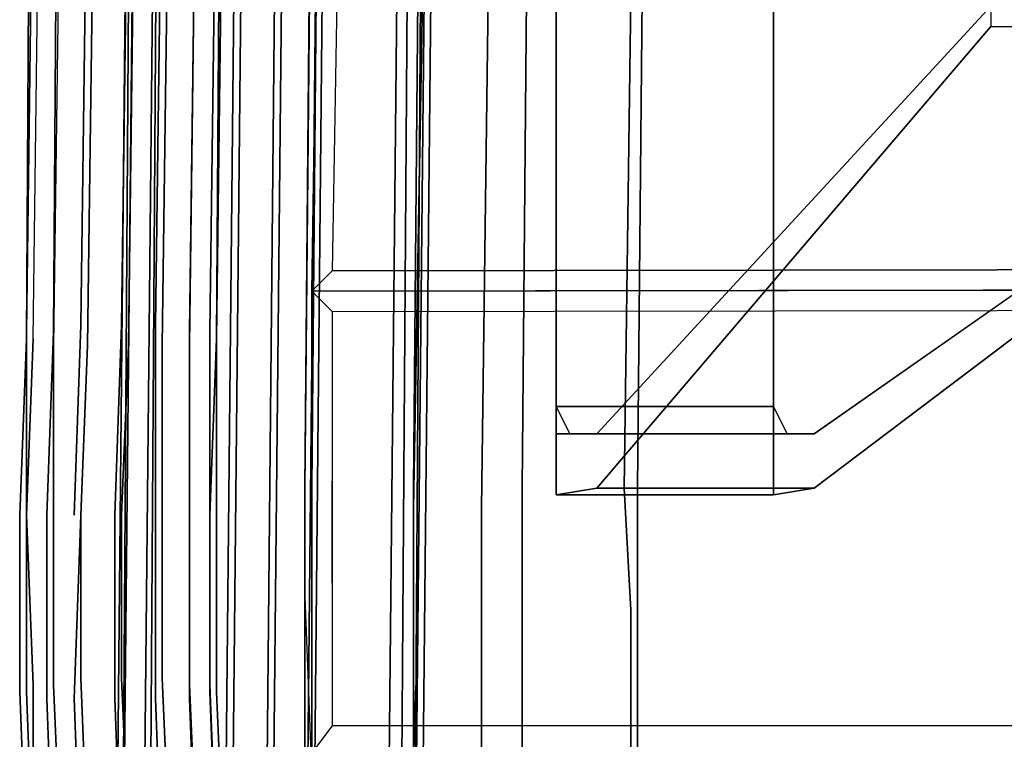
# Model space of a CAD drawing. Units: inches. Extents: x -72 to 72, y -74 to 53.
# Drawn here: x -33 to -28, y -67 to -64 of the extents above; entities that cross this region are included whole.
import ezdxf

# ---------------------------------------------------------------- set-up
doc = ezdxf.new("R2010")
doc.units = ezdxf.units.IN
doc.header["$MEASUREMENT"] = 0
doc.layers.add('SEAT-BASE', color=5, linetype='Continuous')
doc.layers.add('SEAT-FABRIC', color=5, linetype='Continuous')

# ---------------------------------------------------------------- blocks, each defined once
blk = doc.blocks.new('LSEMAGT')
at = {"layer": 'SEAT-BASE'}
for points, invisible_edges in [([(-3.8125, 11.5625, 15.375), (-4.625, 11.53125, 15.625), (-4.59375, 11.625, 15.71875), (-3.78125, 11.65625, 15.46875)], 10), ([(-3.78125, 11.65625, 15.46875), (-4.59375, 11.625, 15.71875), (-4.5625, 11.65625, 15.78125), (-3.78125, 11.6875, 15.5625)], 10), ([(-3.78125, 11.6875, 15.5625), (-4.5625, 11.65625, 15.78125), (-4.53125, 11.625, 15.875), (-3.75, 11.625, 15.625)], 10), ([(-2.96875, 11.5625, 15.28125), (-3.8125, 11.5625, 15.375), (-3.78125, 11.65625, 15.46875), (-2.96875, 11.65625, 15.375)], 10), ([(-2.96875, 11.6875, 15.46875), (-3.78125, 11.6875, 15.5625), (-3.75, 11.625, 15.625), (-2.96875, 11.65625, 15.5625)], 10), ([(-2.96875, 11.65625, 15.375), (-3.78125, 11.65625, 15.46875), (-3.78125, 11.6875, 15.5625), (-2.96875, 11.6875, 15.46875)], 10), ([(-2.96875, 11.65625, 15.5625), (-3.75, 11.625, 15.625), (-3.75, 11.53125, 15.71875), (-2.96875, 11.53125, 15.625)], 10), ([(-2.125, 11.65625, 15.4375), (-2.96875, 11.65625, 15.375), (-2.96875, 11.6875, 15.46875), (-2.15625, 11.65625, 15.53125)], 10), ([(-2.15625, 11.65625, 15.53125), (-2.96875, 11.6875, 15.46875), (-2.96875, 11.65625, 15.5625), (-2.15625, 11.625, 15.625)], 10), ([(-2.125, 11.53125, 15.34375), (-2.96875, 11.5625, 15.28125), (-2.96875, 11.65625, 15.375), (-2.125, 11.65625, 15.4375)], 10), ([(-2.15625, 11.625, 15.625), (-2.96875, 11.65625, 15.5625), (-2.96875, 11.53125, 15.625), (-2.1875, 11.53125, 15.6875)], 10), ([(-2.15625, 11.65625, 15.53125), (2.75, 11.625, 16.46875), (2.75, 11.59375, 16.40625), (-2.125, 11.65625, 15.4375)], 10), ([(-2.15625, 11.625, 15.625), (2.71875, 11.5625, 16.5625), (2.75, 11.625, 16.46875), (-2.15625, 11.65625, 15.53125)], 10), ([(-2.125, 11.65625, 15.4375), (2.75, 11.59375, 16.40625), (2.78125, 11.5, 16.28125), (-2.125, 11.53125, 15.34375)], 10), ([(-3.75, 11.625, 15.625), (-4.53125, 11.625, 15.875), (-4.46875, 11.5, 15.9375), (-3.75, 11.53125, 15.71875)], 10), ([(2.71875, 11.46875, 16.65625), (-2.1875, 11.53125, 15.6875), (-2.15625, 11.625, 15.625), (2.71875, 11.5625, 16.5625)], 10), ([(-3.8125, 11.4375, 15.3125), (-4.65625, 11.40625, 15.5625), (-4.625, 11.53125, 15.625), (-3.8125, 11.5625, 15.375)], 10), ([(-2.96875, 11.40625, 15.21875), (-3.8125, 11.4375, 15.3125), (-3.8125, 11.5625, 15.375), (-2.96875, 11.5625, 15.28125)], 10), ([(-2.09375, 11.40625, 15.28125), (-2.96875, 11.4375, 15.21875), (-2.96875, 11.5625, 15.28125), (-2.125, 11.53125, 15.34375)], 10), ([(-3.75, 11.53125, 15.71875), (-4.46875, 11.5, 15.9375), (-4.46875, 11.375, 16), (-3.71875, 11.40625, 15.75)], 10), ([(-2.96875, 11.53125, 15.625), (-3.75, 11.53125, 15.71875), (-3.71875, 11.40625, 15.75), (-2.96875, 11.40625, 15.65625)], 10), ([(-2.1875, 11.53125, 15.6875), (-2.96875, 11.53125, 15.625), (-2.96875, 11.40625, 15.65625), (-2.1875, 11.375, 15.75)], 10), ([(-2.1875, 11.375, 15.75), (2.6875, 11.3125, 16.6875), (2.71875, 11.46875, 16.65625), (-2.1875, 11.53125, 15.6875)], 10), ([(-2.09375, 11.40625, 15.28125), (-2.125, 11.53125, 15.34375), (2.78125, 11.5, 16.28125), (2.78125, 11.34375, 16.25)], 5), ([(-3.8125, 11.25, 15.28125), (-4.65625, 11.21875, 15.53125), (-4.65625, 11.40625, 15.5625), (-3.8125, 11.4375, 15.3125)], 10), ([(-2.96875, 11.25, 15.1875), (-3.8125, 11.25, 15.28125), (-3.8125, 11.4375, 15.3125), (-2.96875, 11.40625, 15.21875)], 10), ([(-2.09375, 11.21875, 15.25), (-2.96875, 11.25, 15.1875), (-2.96875, 11.4375, 15.21875), (-2.09375, 11.40625, 15.28125)], 10), ([(-3.71875, 11.40625, 15.75), (-4.46875, 11.375, 16), (-4.46875, 11.1875, 16), (-3.71875, 11.21875, 15.75)], 10), ([(-2.96875, 11.40625, 15.65625), (-3.71875, 11.40625, 15.75), (-3.71875, 11.21875, 15.75), (-2.96875, 11.21875, 15.6875)], 10), ([(-2.1875, 11.375, 15.75), (-2.96875, 11.40625, 15.65625), (-2.96875, 11.21875, 15.6875), (-2.1875, 11.1875, 15.75)], 10), ([(-2.1875, 11.1875, 15.75), (2.6875, 11.125, 16.6875), (2.6875, 11.3125, 16.6875), (-2.1875, 11.375, 15.75)], 10), ([(-2.09375, 11.40625, 15.28125), (2.78125, 11.34375, 16.25), (2.78125, 11.15625, 16.21875), (-2.09375, 11.21875, 15.25)], 10), ([(-5.5, 11.21875, 25.34375), (3.9375, 11.125, 26.5), (3.9375, 11.15625, 26.4375), (-5.46875, 11.25, 25.28125)], 10), ([(-5.46875, 11.25, 25.28125), (3.9375, 11.15625, 26.4375), (3.96875, 11.15625, 26.34375), (-5.46875, 11.21875, 25.1875)], 10), ([(-3.8125, 11.0625, 15.28125), (-4.65625, 11.03125, 15.53125), (-4.65625, 11.21875, 15.53125), (-3.8125, 11.25, 15.28125)], 10), ([(-2.96875, 11.0625, 15.1875), (-3.8125, 11.0625, 15.28125), (-3.8125, 11.25, 15.28125), (-2.96875, 11.25, 15.1875)], 10), ([(-2.09375, 11.0625, 15.28125), (-2.96875, 11.0625, 15.1875), (-2.96875, 11.25, 15.1875), (-2.09375, 11.21875, 15.25)], 10), ([(-5.5, 11.09375, 25.4375), (3.9375, 11.03125, 26.59375), (3.9375, 11.125, 26.5), (-5.5, 11.21875, 25.34375)], 10), ([(-5.46875, 11.21875, 25.1875), (3.96875, 11.15625, 26.34375), (3.96875, 11.03125, 26.25), (-5.46875, 11.125, 25.09375)], 10), ([(-3.71875, 11.21875, 15.75), (-4.46875, 11.1875, 16), (-4.46875, 11, 15.96875), (-3.71875, 11.03125, 15.71875)], 10), ([(-2.96875, 11.21875, 15.6875), (-3.71875, 11.21875, 15.75), (-3.71875, 11.03125, 15.71875), (-2.96875, 11.03125, 15.65625)], 10), ([(-2.1875, 11.1875, 15.75), (-2.96875, 11.21875, 15.6875), (-2.96875, 11.03125, 15.65625), (-2.1875, 11.03125, 15.71875)], 10), ([(-2.09375, 11.21875, 15.25), (2.78125, 11.15625, 16.21875), (2.78125, 11, 16.21875), (-2.09375, 11.0625, 15.28125)], 10), ([(-2.1875, 11.03125, 15.71875), (2.6875, 10.96875, 16.65625), (2.6875, 11.125, 16.6875), (-2.1875, 11.1875, 15.75)], 10), ([(-5.46875, 11.125, 25.09375), (3.96875, 11.03125, 26.25), (3.96875, 10.65625, 26.15625), (-5.4375, 10.75, 25)], 10), ([(-5.5, 10.71875, 25.46875), (3.90625, 10.625, 26.625), (3.9375, 11.03125, 26.59375), (-5.5, 11.09375, 25.4375)], 10), ([(-3.8125, 10.90625, 15.34375), (-4.625, 10.875, 15.59375), (-4.65625, 11.03125, 15.53125), (-3.8125, 11.0625, 15.28125)], 10), ([(-2.96875, 10.90625, 15.25), (-3.8125, 10.90625, 15.34375), (-3.8125, 11.0625, 15.28125), (-2.96875, 11.0625, 15.1875)], 10), ([(-2.125, 10.90625, 15.3125), (-2.96875, 10.90625, 15.25), (-2.96875, 11.0625, 15.1875), (-2.09375, 11.0625, 15.28125)], 10), ([(-2.09375, 11.0625, 15.28125), (2.78125, 11, 16.21875), (2.78125, 10.84375, 16.25), (-2.125, 10.90625, 15.3125)], 10), ([(-3.71875, 11.03125, 15.71875), (-4.46875, 11, 15.96875), (-4.46875, 10.875, 15.90625), (-3.75, 10.90625, 15.65625)], 10), ([(-2.96875, 11.03125, 15.65625), (-3.71875, 11.03125, 15.71875), (-3.75, 10.90625, 15.65625), (-2.96875, 10.90625, 15.59375)], 10), ([(-2.1875, 11.03125, 15.71875), (-2.96875, 11.03125, 15.65625), (-2.96875, 10.90625, 15.59375), (-2.1875, 10.90625, 15.65625)], 10), ([(-2.1875, 10.90625, 15.65625), (2.71875, 10.84375, 16.59375), (2.6875, 10.96875, 16.65625), (-2.1875, 11.03125, 15.71875)], 10), ([(-3.78125, 10.8125, 15.40625), (-4.59375, 10.78125, 15.65625), (-4.625, 10.875, 15.59375), (-3.8125, 10.90625, 15.34375)], 10), ([(-3.75, 10.90625, 15.65625), (-4.46875, 10.875, 15.90625), (-4.53125, 10.78125, 15.8125), (-3.75, 10.8125, 15.5625)], 10), ([(-2.96875, 10.8125, 15.3125), (-3.78125, 10.8125, 15.40625), (-3.8125, 10.90625, 15.34375), (-2.96875, 10.90625, 15.25)], 10), ([(-2.96875, 10.90625, 15.59375), (-3.75, 10.90625, 15.65625), (-3.75, 10.8125, 15.5625), (-2.96875, 10.8125, 15.5)], 10), ([(-2.1875, 10.90625, 15.65625), (-2.96875, 10.90625, 15.59375), (-2.96875, 10.8125, 15.5), (-2.15625, 10.78125, 15.5625)], 10), ([(-2.125, 10.8125, 15.40625), (-2.96875, 10.8125, 15.3125), (-2.96875, 10.90625, 15.25), (-2.125, 10.90625, 15.3125)], 10), ([(-2.15625, 10.78125, 15.5625), (2.71875, 10.75, 16.5), (2.71875, 10.84375, 16.59375), (-2.1875, 10.90625, 15.65625)], 10), ([(-2.125, 10.90625, 15.3125), (2.78125, 10.84375, 16.25), (2.75, 10.75, 16.34375), (-2.125, 10.8125, 15.40625)], 10), ([(-3.78125, 10.78125, 15.5), (-4.5625, 10.75, 15.71875), (-4.59375, 10.78125, 15.65625), (-3.78125, 10.8125, 15.40625)], 10), ([(-3.75, 10.8125, 15.5625), (-4.53125, 10.78125, 15.8125), (-4.5625, 10.75, 15.71875), (-3.78125, 10.78125, 15.5)], 10), ([(-2.96875, 10.8125, 15.5), (-3.75, 10.8125, 15.5625), (-3.78125, 10.78125, 15.5), (-2.96875, 10.78125, 15.40625)], 10), ([(-2.96875, 10.78125, 15.40625), (-3.78125, 10.78125, 15.5), (-3.78125, 10.8125, 15.40625), (-2.96875, 10.8125, 15.3125)], 10), ([(-2.15625, 10.78125, 15.5625), (-2.96875, 10.8125, 15.5), (-2.96875, 10.78125, 15.40625), (-2.15625, 10.78125, 15.46875)], 10), ([(-2.15625, 10.78125, 15.46875), (-2.96875, 10.78125, 15.40625), (-2.96875, 10.8125, 15.3125), (-2.125, 10.8125, 15.40625)], 10), ([(-2.125, 10.8125, 15.40625), (2.75, 10.75, 16.34375), (2.75, 10.71875, 16.40625), (-2.15625, 10.78125, 15.46875)], 10), ([(-5.4375, 10.75, 25), (3.96875, 10.65625, 26.15625), (3.96875, 10.46875, 26.125), (-5.4375, 10.5625, 24.96875)], 10), ([(-2.15625, 10.78125, 15.46875), (2.75, 10.71875, 16.40625), (2.71875, 10.75, 16.5), (-2.15625, 10.78125, 15.5625)], 10), ([(-5.5, 10.71875, 25.46875), (-5.5, 10.53125, 25.46875), (3.90625, 10.4375, 26.625), (3.90625, 10.625, 26.625)], 5), ([(-5.4375, 10.5625, 24.96875), (3.96875, 10.46875, 26.125), (3.96875, 10.28125, 26.125), (-5.4375, 10.375, 24.96875)], 10), ([(-5.5, 10.34375, 25.4375), (3.90625, 10.25, 26.59375), (3.90625, 10.4375, 26.625), (-5.5, 10.53125, 25.46875)], 10), ([(-5.5, 9.9375, 25.34375), (3.9375, 9.875, 26.5), (3.90625, 10.25, 26.59375), (-5.5, 10.34375, 25.4375)], 10), ([(-5.4375, 10.375, 24.96875), (3.96875, 10.28125, 26.125), (3.96875, 9.90625, 26.15625), (-5.46875, 10, 25)], 10), ([(-4.28125, 10.375, 16.09375), (-4.0625, 10.34375, 16.5625), (-3.28125, 10.34375, 16.34375), (-3.40625, 10.375, 15.875)], 5), ([(-3.40625, 10.375, 15.875), (-3.40625, 9.875, 15.84375), (-4.28125, 9.875, 16.0625), (-4.28125, 10.375, 16.09375)], 5), ([(-3.28125, 8.84375, 16.25), (-3.28125, 10.34375, 16.34375), (-4.0625, 10.34375, 16.5625), (-4.0625, 8.84375, 16.4375)], 5), ([(-3.40625, 10.375, 15.875), (-3.28125, 10.34375, 16.34375), (-2.84375, 10.34375, 16.34375), (-2.84375, 10.375, 15.84375)], 5), ([(-2.84375, 10.375, 15.84375), (-2.84375, 9.875, 15.8125), (-3.40625, 9.875, 15.84375), (-3.40625, 10.375, 15.875)], 5), ([(-2.84375, 8.84375, 16.21875), (-2.84375, 10.34375, 16.34375), (-3.28125, 10.34375, 16.34375), (-3.28125, 8.84375, 16.25)], 5), ([(-2.84375, 10.34375, 16.34375), (4, 10.28125, 17.28125), (4.0625, 10.3125, 16.78125), (-2.84375, 10.375, 15.84375)], 10), ([(-2.84375, 10.375, 15.84375), (4.0625, 10.3125, 16.78125), (4.0625, 9.8125, 16.75), (-2.84375, 9.875, 15.8125)], 10), ([(4, 8.78125, 17.15625), (4, 10.28125, 17.28125), (-2.84375, 10.34375, 16.34375), (-2.84375, 8.84375, 16.21875)], 5), ([(-5.46875, 10, 25), (3.96875, 9.90625, 26.15625), (3.96875, 9.8125, 26.25), (-5.46875, 9.875, 25.09375)], 10), ([(-5.5, 9.875, 25.25), (3.9375, 9.78125, 26.40625), (3.9375, 9.875, 26.5), (-5.5, 9.9375, 25.34375)], 10), ([(-5.46875, 9.84375, 25.15625), (3.9375, 9.75, 26.3125), (3.9375, 9.78125, 26.40625), (-5.5, 9.875, 25.25)], 10), ([(-5.46875, 9.875, 25.09375), (3.96875, 9.8125, 26.25), (3.9375, 9.75, 26.3125), (-5.46875, 9.84375, 25.15625)], 10), ([(-3.40625, 9.875, 15.84375), (-3.75, 9.875, 14.59375), (-4.84375, 9.84375, 14.90625), (-4.28125, 9.875, 16.0625)], 5), ([(-4.84375, 9.5625, 14.875), (-4.84375, 9.84375, 14.90625), (-3.75, 9.875, 14.59375), (-3.75, 9.5625, 14.5625)], 5), ([(-2.84375, 9.875, 15.8125), (-2.9375, 9.875, 14.5625), (-3.75, 9.875, 14.59375), (-3.40625, 9.875, 15.84375)], 5), ([(-3.75, 9.5625, 14.5625), (-3.75, 9.875, 14.59375), (-2.9375, 9.875, 14.5625), (-2.9375, 9.5625, 14.53125)], 5), ([(-2.84375, 9.875, 15.8125), (4.0625, 9.8125, 16.75), (4.15625, 9.75, 16.15625), (-2.9375, 9.875, 14.5625)], 10), ([(-2.9375, 9.875, 14.5625), (4.15625, 9.75, 16.15625), (4.15625, 9.46875, 16.125), (-2.9375, 9.5625, 14.53125)], 10), ([(-3.75, 9.5625, 14.5625), (-3.40625, 9.375, 15.8125), (-4.28125, 9.375, 16.03125), (-4.84375, 9.5625, 14.875)], 5), ([(-2.9375, 9.5625, 14.53125), (-2.84375, 9.375, 15.75), (-3.40625, 9.375, 15.8125), (-3.75, 9.5625, 14.5625)], 5), ([(-2.9375, 9.5625, 14.53125), (4.15625, 9.46875, 16.125), (4.0625, 9.3125, 16.71875), (-2.84375, 9.375, 15.75)], 10), ([(-4.28125, 8.875, 16), (-4.28125, 9.375, 16.03125), (-3.40625, 9.375, 15.8125), (-3.40625, 8.875, 15.78125)], 5), ([(-3.40625, 8.875, 15.78125), (-3.40625, 9.375, 15.8125), (-2.84375, 9.375, 15.75), (-2.84375, 8.90625, 15.71875)], 5), ([(-2.84375, 9.375, 15.75), (4.0625, 9.3125, 16.71875), (4.0625, 8.8125, 16.6875), (-2.84375, 8.90625, 15.71875)], 10), ([(-2.875, 9.21875, 15.4375), (-2.59375, 9.15625, 15.34375), (-2.59375, 9.03125, 15.125), (-2.84375, 9.03125, 15.03125)], 5), ([(-2.59375, 9.21875, 15.71875), (-2.46875, 9.21875, 15.5), (-2.59375, 9.15625, 15.34375), (-2.875, 9.21875, 15.4375)], 5), ([(2.625, 9.21875, 16.4375), (2.75, 9.21875, 16.1875), (-2.46875, 9.21875, 15.5), (-2.59375, 9.21875, 15.71875)], 5), ([(-2.84375, 9.03125, 15.03125), (-2.59375, 9.03125, 15.125), (-0.625, 7.21875, 12.75), (-0.71875, 7.21875, 12.5625)], 1), ([(-2.84375, 8.90625, 15.71875), (-2.84375, 8.84375, 16.21875), (-3.28125, 8.84375, 16.25), (-3.40625, 8.875, 15.78125)], 5), ([(-2.84375, 8.90625, 15.71875), (4.0625, 8.8125, 16.6875), (4, 8.78125, 17.15625), (-2.84375, 8.84375, 16.21875)], 10), ([(-3.40625, 8.875, 15.78125), (-3.28125, 8.84375, 16.25), (-4.0625, 8.84375, 16.4375), (-4.28125, 8.875, 16)], 5), ([(-2.84375, 8.03125, 15.03125), (-2.59375, 8.03125, 15.125), (-2.59375, 8.15625, 15.34375), (-2.875, 8.21875, 15.4375)], 5), ([(-2.875, 8.21875, 15.4375), (-2.59375, 8.15625, 15.34375), (-2.46875, 8.21875, 15.5), (-2.59375, 8.21875, 15.71875)], 5), ([(-2.59375, 8.21875, 15.71875), (-2.46875, 8.21875, 15.5), (2.75, 8.21875, 16.1875), (2.625, 8.21875, 16.4375)], 5), ([(-0.71875, 5.21875, 12.5625), (-0.625, 5.21875, 12.75), (-2.59375, 8.03125, 15.125), (-2.84375, 8.03125, 15.03125)], 4)]:
    blk.add_3dface(points, dxfattribs=dict(at, invisible_edges=invisible_edges))
for points in [[(-2.875, 8.21875, 15.4375), (-2.875, 9.21875, 15.4375), (-2.84375, 9.03125, 15.03125), (-2.84375, 8.03125, 15.03125)], [(-2.59375, 8.21875, 15.71875), (-2.59375, 9.21875, 15.71875), (-2.875, 9.21875, 15.4375), (-2.875, 8.21875, 15.4375)], [(2.625, 8.21875, 16.4375), (2.625, 9.21875, 16.4375), (-2.59375, 9.21875, 15.71875), (-2.59375, 8.21875, 15.71875)], [(-2.59375, 8.15625, 15.34375), (-2.59375, 9.15625, 15.34375), (-2.46875, 9.21875, 15.5), (-2.46875, 8.21875, 15.5)], [(-2.46875, 8.21875, 15.5), (-2.46875, 9.21875, 15.5), (2.75, 9.21875, 16.1875), (2.75, 8.21875, 16.1875)], [(-2.59375, 8.03125, 15.125), (-2.59375, 9.03125, 15.125), (-2.59375, 9.15625, 15.34375), (-2.59375, 8.15625, 15.34375)], [(-2.84375, 8.03125, 15.03125), (-2.84375, 9.03125, 15.03125), (-0.71875, 7.21875, 12.5625), (-0.71875, 5.21875, 12.5625)], [(-0.625, 5.21875, 12.75), (-0.625, 7.21875, 12.75), (-2.59375, 9.03125, 15.125), (-2.59375, 8.03125, 15.125)]]:
    blk.add_3dface(points, dxfattribs=at)
at = {"layer": 'SEAT-FABRIC'}
for points, invisible_edges in [([(-3.28125, 10.34375, 16.34375), (-3.34375, 10.375, 16.125), (-4.15625, 10.34375, 16.34375), (-4.0625, 10.34375, 16.5625)], 5), ([(-3.28125, 10.34375, 16.34375), (-3.28125, 10.25, 16.46875), (-3.9375, 10.25, 16.625), (-4.0625, 10.34375, 16.5625)], 1), ([(-3.28125, -10.25, 16.34375), (-4.0625, -10.25, 16.5625), (-4.0625, 10.34375, 16.5625), (-3.28125, 10.34375, 16.34375)], 8), ([(-2.84375, 10.34375, 16.34375), (-2.84375, 10.375, 16.09375), (-3.34375, 10.375, 16.125), (-3.28125, 10.34375, 16.34375)], 5), ([(-2.8125, 10.25, 16.4375), (-2.84375, 10.34375, 16.34375), (-3.28125, 10.34375, 16.34375), (-3.28125, 10.25, 16.46875)], 5), ([(-2.84375, -10.25, 16.34375), (-3.28125, -10.25, 16.34375), (-3.28125, 10.34375, 16.34375), (-2.84375, 10.34375, 16.34375)], 10), ([(4, 10.28125, 17.28125), (4.03125, 10.3125, 17.03125), (-2.84375, 10.375, 16.09375), (-2.84375, 10.34375, 16.34375)], 5), ([(-1.9375, 10.34375, 16.46875), (-2.03125, 10.25, 16.53125), (-2.8125, 10.25, 16.4375), (-2.84375, 10.34375, 16.34375)], 4), ([(-2.84375, 10.34375, 16.34375), (-1.9375, 10.34375, 16.46875), (-1.90625, -10.25, 16.46875), (-2.84375, -10.25, 16.34375)], 8), ([(-3.9375, -10.15625, 16.625), (-3.28125, -10.15625, 16.46875), (-3.28125, 10.25, 16.46875), (-3.9375, 10.25, 16.625)], 10), ([(-3.28125, -10.15625, 16.46875), (-2.8125, -10.15625, 16.4375), (-2.8125, 10.25, 16.4375), (-3.28125, 10.25, 16.46875)], 10), ([(-2.03125, 10.25, 16.53125), (-2.8125, 10.25, 16.4375), (-2.8125, -10.15625, 16.4375), (-2, -10.15625, 16.53125)], 10)]:
    blk.add_3dface(points, dxfattribs=dict(at, invisible_edges=invisible_edges))
for points in [[(-3.9375, 10.25, 16.625), (-4.0625, 10.34375, 16.5625), (-4.0625, -10.25, 16.5625), (-3.9375, -10.15625, 16.625)], [(-2, -10.15625, 16.53125), (-1.90625, -10.25, 16.46875), (-1.9375, 10.34375, 16.46875), (-2.03125, 10.25, 16.53125)], [(0.0625, 10.3125, 16.71875), (-0.0625, 10.21875, 16.8125), (-1.84375, 10.25, 16.5625), (-1.9375, 10.34375, 16.46875)], [(0.0625, -10.21875, 16.71875), (-1.90625, -10.25, 16.46875), (-1.9375, 10.34375, 16.46875), (0.0625, 10.3125, 16.71875)], [(-1.84375, 10.25, 16.5625), (-1.9375, 10.34375, 16.46875), (-1.90625, -10.25, 16.46875), (-1.8125, -10.15625, 16.5625)], [(-1.8125, -10.15625, 16.5625), (-0.0625, -10.09375, 16.8125), (-0.0625, 10.21875, 16.8125), (-1.84375, 10.25, 16.5625)]]:
    blk.add_3dface(points, dxfattribs=at)

msp = doc.modelspace()

# ---------------------------------------------------------------- block references
at = {"rotation": 89.99999999999999}
msp.add_blockref('LSEMAGT', (-20.9523, -62.8818), dxfattribs=at)

doc.saveas('drawing.dxf')
